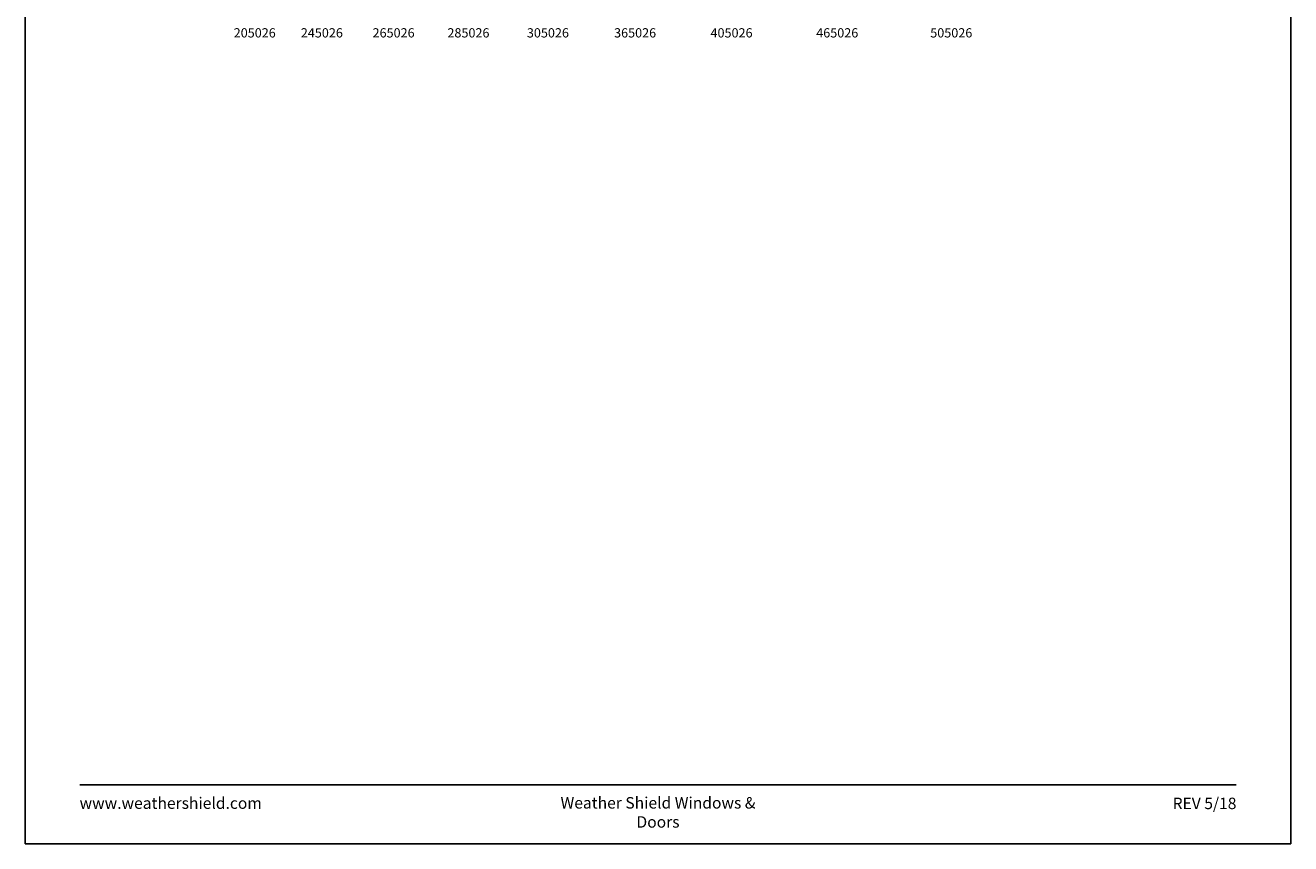
# Model space of a CAD drawing. Extents: x 0 to 820, y 6630 to 7700.
# Drawn here: x 0 to 820, y 6630 to 7160 of the extents above; entities that cross this region are included whole.
import ezdxf
from ezdxf.enums import TextEntityAlignment as Align

# ---------------------------------------------------------------- set-up
doc = ezdxf.new("R2010")
doc.units = 0
doc.header["$LTSCALE"] = 0.25
doc.header["$MEASUREMENT"] = 0
doc.layers.get('0').update_dxf_attribs({"linetype": 'CONTINUOUS'})
doc.styles.add('ARIAL', font='arial.ttf', dxfattribs={"height": 4})

msp = doc.modelspace()

# ---------------------------------------------------------------- linework, layer by layer
msp.add_lwpolyline([(0, 6630), (820, 6630), (820, 7700), (0, 7700)], close=True)
at = {"const_width": 1.12}
msp.add_lwpolyline([(35.17, 6668.07), (784.83, 6668.07)], dxfattribs=at)

# ---------------------------------------------------------------- texts
at = {"style": 'ARIAL'}
for s, p in [('205026', (148.66, 7152.35)), ('245026', (192.16, 7152.35)), ('265026', (238.66, 7152.35)), ('285026', (287.16, 7152.35)), ('305026', (338.66, 7152.35)), ('365026', (395.16, 7152.35)), ('405026', (457.66, 7152.35)), ('465026', (526.16, 7152.35)), ('505026', (600.06, 7152.35))]:
    msp.add_text(s, height=6, dxfattribs=at).set_placement(p, align=Align.CENTER)
at = {"char_height": 7.425, "style": 'ARIAL'}
for s, insert, width, attachment_point in [('\\pxql;www.weathershield.com', (35.17, 6660), 111.8359, 1), ('\\pxqc;Weather Shield Windows & Doors', (410, 6660.19), 156.2289, 2), ('\\pxqr;REV 5/18', (784.83, 6659.82), 50.1669, 3)]:
    msp.add_mtext(s, dxfattribs=dict(at, insert=insert, width=width, attachment_point=attachment_point))

doc.saveas('drawing.dxf')
